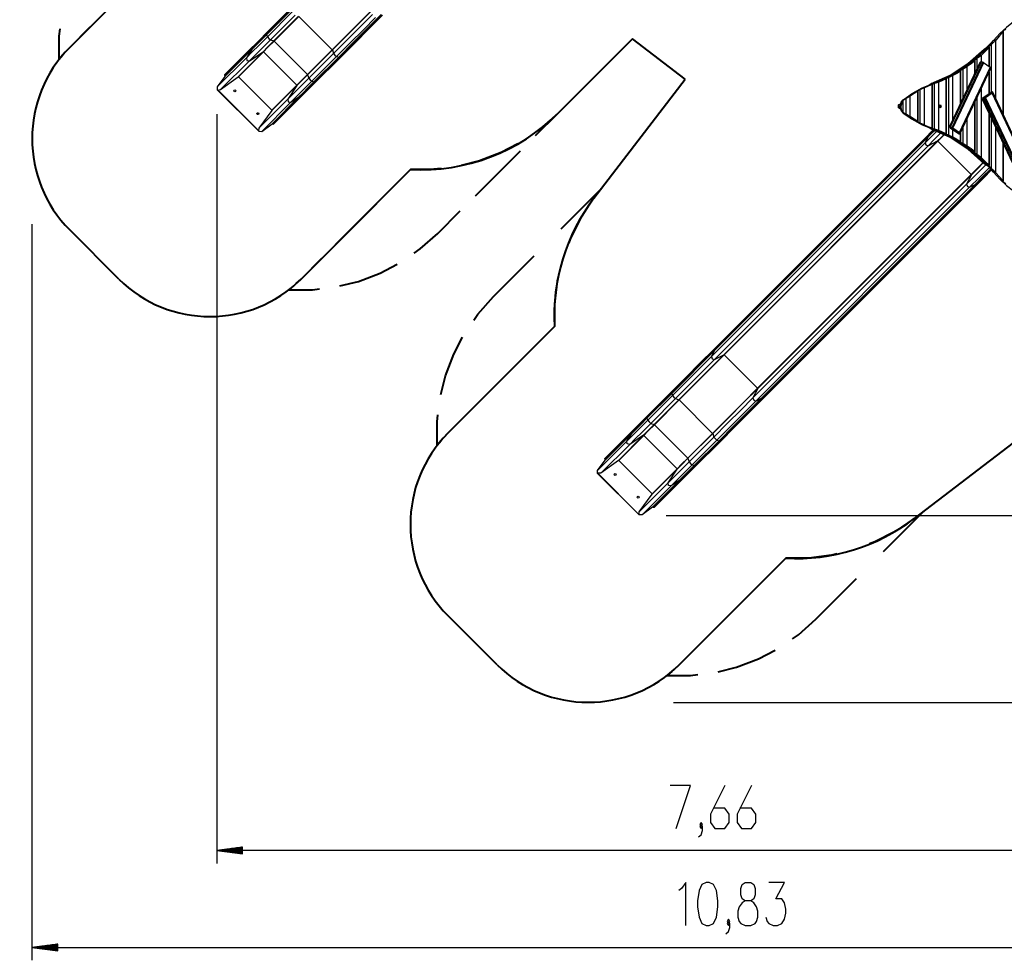
# Model space of a CAD drawing. Units: inches. Extents: x 231 to 361, y 107 to 313.
# Drawn here: x 231 to 308, y 107 to 180 of the extents above; entities that cross this region are included whole.
import ezdxf

# ---------------------------------------------------------------- set-up
doc = ezdxf.new("R2010")
doc.units = ezdxf.units.IN
doc.header["$MEASUREMENT"] = 0
doc.layers.add('Ebene 1', color=7, linetype='Continuous')

# ---------------------------------------------------------------- blocks, each defined once
blk = doc.blocks.new('block 2')
at = {"layer": 'Ebene 1', "color": 179, "lineweight": 40, "true_color": 0x1a171b}
for points in [[(235.273, 177.466), (243.776, 185.969)], [(234.508, 178.907), (234.44, 178.343), (234.444, 176.527)], [(235.273, 177.466), (236.867, 179.061)], [(278.948, 178.15), (273.177, 172.379)], [(283.042, 175.016), (278.948, 178.15)], [(234.951, 177.124), (235.273, 177.466)], [(234.444, 176.527), (234.744, 176.889)], [(275.963, 165.771), (283.042, 175.016)], [(273.177, 172.379), (271.83, 171.184), (271.367, 170.864)], [(271.426, 170.628), (273.177, 172.379)], [(270.049, 170.002), (268.755, 169.32), (267.072, 168.677), (265.652, 168.322)], [(266.758, 165.96), (270.259, 169.461)], [(261.736, 168.009), (253.233, 159.506)], [(261.736, 168.009), (260.142, 166.415)], [(264.096, 168.087), (263.537, 168.017), (261.736, 168.009)], [(273.414, 163.406), (276.566, 166.558)], [(276.189, 166.066), (275.963, 165.771)], [(276.566, 166.558), (276.34, 166.263)], [(259.079, 165.351), (255.89, 162.163)], [(275.963, 165.771), (274.971, 164.303), (274.159, 162.729), (274.004, 162.314)], [(263.84, 163.041), (265.59, 164.792)], [(239.091, 159.506), (235.273, 163.324)], [(262.013, 161.515), (262.48, 161.837), (263.84, 163.041)], [(268.159, 158.152), (271.312, 161.304)], [(254.828, 161.1), (253.233, 159.506)], [(256.244, 158.97), (257.677, 159.321), (259.376, 159.964), (260.683, 160.648)], [(273.222, 159.778), (273.117, 159.348), (272.902, 157.589), (272.896, 155.818)], [(252.656, 158.977), (252.294, 158.677)], [(253.233, 159.506), (252.891, 159.184)], [(252.294, 158.677), (254.11, 158.674), (254.673, 158.741)], [(266.633, 156.325), (266.955, 156.792), (268.159, 158.152)], [(264.624, 147.545), (272.896, 155.818)], [(272.896, 155.818), (269.794, 152.715)], [(264.089, 150.556), (264.44, 151.989), (265.082, 153.688), (265.766, 154.995)], [(267.726, 150.647), (264.624, 147.545)], [(312.553, 149.915), (300.811, 140.924)], [(263.795, 146.606), (263.791, 148.422), (263.859, 148.986)], [(264.624, 147.545), (264.302, 147.203)], [(264.095, 146.968), (263.795, 146.606)], [(298.445, 138.374), (301.597, 141.527)], [(301.597, 141.527), (301.303, 141.301)], [(300.811, 140.924), (299.343, 139.932), (297.768, 139.12), (297.353, 138.964)], [(301.105, 141.15), (300.811, 140.924)], [(290.857, 137.857), (282.584, 129.585)], [(290.857, 137.857), (287.755, 134.755)], [(294.818, 138.183), (294.387, 138.078), (292.629, 137.863), (290.857, 137.857)], [(293.191, 133.12), (296.343, 136.272)], [(268.442, 129.585), (264.624, 133.403)], [(291.364, 131.594), (291.831, 131.916), (293.191, 133.12)], [(285.687, 132.686), (282.584, 129.585)], [(285.595, 129.049), (287.029, 129.4), (288.727, 130.042), (290.035, 130.727)], [(282.584, 129.585), (282.242, 129.263)], [(282.007, 129.056), (281.645, 128.756)], [(281.645, 128.756), (283.461, 128.752), (284.025, 128.82)]]:
    blk.add_lwpolyline(points, dxfattribs=at)
at = {"layer": 'Ebene 1', "color": 179, "lineweight": 25, "true_color": 0x1a171b}
for points in [[(252.412, 180.463), (250.49, 178.541)], [(250.507, 178.52), (252.429, 180.442)], [(250.529, 178.499), (252.45, 180.42)], [(250.561, 178.461), (252.483, 180.383)], [(255.65, 177.29), (256.877, 178.517), (258.054, 179.694), (259.149, 180.79)], [(255.663, 177.275), (256.888, 178.501), (258.063, 179.676), (259.156, 180.769)], [(250.615, 178.302), (252.537, 180.224)], [(250.852, 178.065), (252.774, 179.987)], [(251.12, 177.974), (253.042, 179.896)], [(251.135, 177.961), (253.057, 179.883)], [(253.057, 179.883), (255.65, 177.29)], [(255.754, 177.007), (256.815, 178.068), (257.833, 179.086), (258.781, 180.033)], [(255.991, 176.77), (257.052, 177.831), (258.07, 178.849), (259.017, 179.797)], [(256.15, 176.716), (257.308, 177.874), (258.419, 178.985), (259.454, 180.02)], [(256.187, 176.684), (257.351, 177.847), (258.466, 178.962), (259.505, 180.001)], [(256.209, 176.662), (257.372, 177.825), (258.488, 178.941), (259.526, 179.979)], [(256.23, 176.645), (257.396, 177.811), (258.515, 178.929), (259.556, 179.971)], [(308.529, 179.448), (307.986, 179.029), (307.473, 178.555)], [(307.706, 178.715), (307.731, 178.738), (307.757, 178.762), (307.784, 178.784), (307.811, 178.807), (307.839, 178.829), (307.869, 178.851), (307.899, 178.873), (307.929, 178.895)], [(248.985, 176.672), (249.406, 177.093), (249.968, 177.655), (250.615, 178.302)], [(249.222, 176.435), (249.643, 176.856), (250.205, 177.419), (250.852, 178.065)], [(250.49, 178.541), (250.045, 178.097), (249.658, 177.71), (249.369, 177.42)], [(249.372, 177.384), (249.665, 177.678), (250.057, 178.07), (250.507, 178.52)], [(249.393, 177.363), (249.686, 177.656), (250.078, 178.048), (250.529, 178.499)], [(249.402, 177.303), (249.702, 177.602), (250.101, 178.002), (250.561, 178.461)], [(250.49, 178.541), (250.494, 178.534), (250.507, 178.52)], [(250.507, 178.52), (250.529, 178.499)], [(250.529, 178.499), (250.551, 178.475), (250.561, 178.461)], [(250.561, 178.461), (250.615, 178.302)], [(250.615, 178.302), (250.725, 178.175), (250.852, 178.065)], [(250.852, 178.065), (251.12, 177.974)], [(306.406, 177.447), (307.02, 178.061)], [(306.978, 178.012), (307.221, 178.29), (307.473, 178.555)], [(307.73, 178.673), (307.431, 178.368), (307.144, 178.046)], [(307.473, 178.555), (307.542, 178.555)], [(307.473, 178.555), (307.542, 178.555)], [(307.542, 178.555), (307.624, 178.636), (307.706, 178.715)], [(307.542, 178.555), (307.615, 178.628), (307.689, 178.699)], [(307.689, 178.699), (307.717, 178.699)], [(307.706, 178.699), (307.706, 178.715)], [(307.717, 178.699), (307.733, 178.694), (307.734, 178.678)], [(307.734, 178.678), (307.734, 178.677), (307.733, 178.676), (307.732, 178.674), (307.73, 178.673)], [(307.73, 172.282), (307.73, 178.673)], [(307.734, 178.678), (307.734, 172.273)], [(307.736, 172.271), (307.736, 178.685)], [(247.297, 175.31), (249.372, 177.384)], [(249.369, 177.42), (247.3, 175.352)], [(247.319, 175.288), (249.393, 177.363)], [(247.32, 175.22), (249.402, 177.303)], [(249.402, 177.303), (248.985, 176.672)], [(249.369, 177.42), (249.363, 177.403), (249.372, 177.384)], [(249.372, 177.384), (249.393, 177.363)], [(249.393, 177.363), (249.408, 177.333), (249.402, 177.303)], [(250.285, 177.139), (250.638, 177.491), (251.12, 177.974)], [(250.309, 177.135), (250.658, 177.484), (251.135, 177.961)], [(251.12, 177.974), (251.126, 177.97), (251.135, 177.961)], [(251.135, 177.961), (253.728, 175.369)], [(253.728, 175.369), (255.65, 177.29)], [(255.65, 177.29), (255.659, 177.281), (255.663, 177.275)], [(302.139, 174.663), (303.61, 175.318), (304.991, 176.22), (306.255, 177.349)], [(302.266, 174.663), (303.736, 175.318), (305.117, 176.22), (306.381, 177.349)], [(305.262, 176.332), (305.827, 176.813), (306.367, 177.335)], [(306.625, 177.459), (306.335, 177.164), (306.038, 176.879)], [(306.255, 177.349), (306.584, 177.564)], [(306.381, 177.349), (306.255, 177.349)], [(306.367, 177.335), (306.678, 177.666), (306.978, 178.012)], [(306.367, 177.335), (306.436, 177.335)], [(306.436, 177.335), (306.367, 177.335)], [(306.6, 177.507), (306.519, 177.42), (306.436, 177.335)], [(306.436, 177.335), (306.51, 177.412), (306.584, 177.489)], [(306.584, 177.489), (306.611, 177.489)], [(306.823, 177.72), (306.793, 177.694), (306.763, 177.667), (306.734, 177.641), (306.706, 177.614), (306.679, 177.587), (306.652, 177.561), (306.626, 177.534), (306.6, 177.507)], [(306.6, 177.489), (306.6, 177.507)], [(306.611, 177.489), (306.627, 177.482), (306.629, 177.465)], [(306.629, 177.465), (306.628, 177.464), (306.627, 177.463), (306.626, 177.461), (306.625, 177.459)], [(306.625, 176.004), (306.625, 177.459)], [(306.629, 177.465), (306.629, 176.002)], [(306.63, 176.001), (306.63, 177.473)], [(307.115, 178.012), (307.082, 177.974), (307.048, 177.937), (307.013, 177.9), (306.977, 177.863), (306.94, 177.827), (306.903, 177.791), (306.863, 177.756), (306.823, 177.72)], [(306.823, 174.027), (306.823, 177.72)], [(307.115, 178.012), (306.978, 178.012)], [(307.144, 178.046), (307.13, 178.029), (307.115, 178.012)], [(307.144, 173.522), (307.144, 178.046)], [(246.727, 174.415), (248.985, 176.672)], [(248.343, 175.196), (250.285, 177.139)], [(248.37, 175.196), (250.309, 177.135)], [(248.985, 176.672), (249.017, 176.468), (249.222, 176.435)], [(249.222, 176.435), (250.285, 177.139)], [(250.285, 177.139), (250.297, 177.141), (250.309, 177.135)], [(250.309, 177.135), (252.902, 174.543)], [(253.741, 175.354), (255.663, 177.275)], [(253.832, 175.085), (255.754, 177.007)], [(254.069, 174.848), (255.991, 176.77)], [(254.228, 174.794), (256.15, 176.716)], [(254.265, 174.762), (256.187, 176.684)], [(254.287, 174.74), (256.209, 176.662)], [(254.308, 174.723), (256.23, 176.645)], [(255.663, 177.275), (255.754, 177.007)], [(255.754, 177.007), (255.864, 176.879), (255.991, 176.77)], [(255.991, 176.77), (256.15, 176.716)], [(256.15, 176.716), (256.164, 176.706), (256.187, 176.684)], [(256.187, 176.684), (256.209, 176.662)], [(256.209, 176.662), (256.223, 176.649), (256.23, 176.645)], [(305.717, 176.63), (305.687, 176.609), (305.657, 176.589), (305.629, 176.568), (305.601, 176.548), (305.573, 176.528), (305.546, 176.507), (305.52, 176.486), (305.494, 176.465)], [(306.038, 176.879), (306.002, 176.847), (305.965, 176.815), (305.926, 176.783), (305.887, 176.752), (305.846, 176.721), (305.805, 176.69), (305.762, 176.66), (305.717, 176.63)], [(305.717, 175.882), (305.717, 176.63)], [(306.038, 176.363), (306.038, 176.879)], [(246.985, 174.198), (249.222, 176.435)], [(305.928, 176.328), (303.58, 171.363)], [(305.924, 176.314), (303.589, 171.378)], [(303.6, 171.378), (305.934, 176.314)], [(306.013, 176.337), (303.644, 171.327)], [(303.754, 171.266), (306.138, 176.306)], [(306.205, 176.27), (303.821, 171.23)], [(304.156, 175.561), (304.718, 175.927), (305.262, 176.332)], [(304.33, 170.872), (306.713, 175.912)], [(306.746, 175.877), (304.363, 170.836)], [(304.382, 170.806), (306.752, 175.816)], [(304.382, 170.797), (306.752, 175.809)], [(304.612, 175.789), (304.582, 175.773), (304.552, 175.757), (304.523, 175.742), (304.495, 175.726), (304.467, 175.71), (304.44, 175.694), (304.414, 175.678), (304.388, 175.662)], [(304.932, 175.982), (304.896, 175.956), (304.859, 175.931), (304.82, 175.907), (304.781, 175.882), (304.74, 175.858), (304.698, 175.835), (304.656, 175.812), (304.612, 175.789)], [(304.612, 173.543), (304.612, 175.789)], [(305.519, 176.429), (305.228, 176.199), (304.932, 175.982)], [(304.932, 174.221), (304.932, 175.982)], [(305.331, 176.332), (305.262, 176.332)], [(305.262, 176.332), (305.331, 176.332)], [(305.494, 176.465), (305.413, 176.399), (305.331, 176.332)], [(305.331, 176.332), (305.404, 176.392), (305.478, 176.452)], [(305.478, 176.452), (305.506, 176.452)], [(305.494, 176.452), (305.494, 176.465)], [(305.506, 176.452), (305.521, 176.447), (305.523, 176.434)], [(305.523, 176.434), (305.522, 176.433), (305.522, 176.432), (305.521, 176.431), (305.52, 176.43), (305.519, 176.429), (305.519, 176.429)], [(305.519, 175.461), (305.519, 176.429)], [(305.523, 176.434), (305.523, 175.47)], [(305.524, 175.472), (305.524, 176.44)], [(305.943, 176.347), (305.931, 176.332), (305.924, 176.314)], [(305.934, 176.314), (305.924, 176.314)], [(305.934, 176.314), (305.941, 176.321), (305.947, 176.328), (305.953, 176.332), (305.959, 176.337), (305.964, 176.34), (305.969, 176.343), (305.979, 176.349), (305.99, 176.354), (305.999, 176.358), (306.009, 176.361)], [(306.013, 176.337), (306.006, 176.336), (306, 176.335), (305.993, 176.335), (305.986, 176.334), (305.979, 176.332), (305.971, 176.33), (305.963, 176.328), (305.955, 176.325), (305.944, 176.32), (305.934, 176.314)], [(305.943, 176.347), (305.965, 176.36), (305.989, 176.364)], [(306.037, 176.364), (305.989, 176.364)], [(306.009, 176.361), (306.015, 176.362), (306.021, 176.363), (306.028, 176.364), (306.036, 176.364), (306.044, 176.364), (306.052, 176.363), (306.061, 176.362), (306.07, 176.36), (306.083, 176.356), (306.095, 176.351)], [(306.009, 176.361), (306.011, 176.349), (306.013, 176.337)], [(306.075, 176.33), (306.059, 176.335), (306.044, 176.338), (306.027, 176.338), (306.013, 176.337)], [(306.095, 176.351), (306.085, 176.341), (306.075, 176.33)], [(306.138, 176.306), (306.075, 176.33)], [(306.095, 176.351), (306.158, 176.327)], [(306.158, 176.327), (306.138, 176.306)], [(306.205, 176.27), (306.173, 176.29), (306.138, 176.306)], [(306.158, 176.327), (306.179, 176.317), (306.198, 176.305)], [(306.198, 176.305), (306.205, 176.27)], [(306.198, 176.305), (306.707, 175.947)], [(306.713, 175.912), (306.205, 176.27)], [(306.707, 175.947), (306.713, 175.912)], [(306.707, 175.947), (306.72, 175.936), (306.726, 175.927)], [(306.746, 175.877), (306.736, 175.893), (306.713, 175.912)], [(306.746, 175.879), (306.726, 175.927)], [(306.744, 175.874), (306.753, 175.852)], [(306.753, 175.852), (306.746, 175.877)], [(306.747, 175.798), (306.749, 175.802), (306.75, 175.809), (306.752, 175.816)], [(306.752, 175.816), (306.754, 175.827), (306.755, 175.837), (306.754, 175.845), (306.753, 175.852)], [(247.32, 175.22), (246.727, 174.415)], [(246.985, 174.198), (248.343, 175.196)], [(247.3, 175.352), (247.297, 175.31)], [(247.297, 175.31), (247.319, 175.288)], [(247.319, 175.288), (247.32, 175.22)], [(248.343, 175.196), (248.37, 175.196)], [(248.37, 175.196), (250.963, 172.603)], [(252.202, 173.455), (252.623, 173.876), (253.185, 174.438), (253.832, 175.085)], [(252.902, 174.543), (253.251, 174.891), (253.728, 175.369)], [(252.905, 174.519), (253.258, 174.871), (253.741, 175.354)], [(253.728, 175.369), (253.737, 175.359), (253.741, 175.354)], [(253.741, 175.354), (253.832, 175.085)], [(253.832, 175.085), (253.942, 174.958), (254.069, 174.848)], [(303.307, 175.032), (303.015, 174.901), (302.721, 174.78)], [(303.05, 174.976), (303.609, 175.25), (304.156, 175.561)], [(303.283, 175.052), (303.201, 175.014), (303.119, 174.976)], [(303.119, 174.976), (303.192, 175.01), (303.266, 175.045)], [(303.266, 175.045), (303.294, 175.045)], [(303.506, 175.147), (303.476, 175.136), (303.446, 175.124), (303.417, 175.112), (303.389, 175.1), (303.362, 175.088), (303.334, 175.076), (303.308, 175.064), (303.283, 175.052)], [(303.283, 175.045), (303.283, 175.052)], [(303.294, 175.045), (303.309, 175.042), (303.311, 175.034)], [(303.311, 175.034), (303.311, 175.034), (303.31, 175.033), (303.309, 175.033), (303.308, 175.032), (303.307, 175.032), (303.307, 175.032)], [(303.307, 170.767), (303.307, 175.032)], [(303.311, 175.034), (303.311, 170.764)], [(303.312, 170.76), (303.312, 175.037)], [(303.826, 175.293), (303.79, 175.273), (303.752, 175.254), (303.714, 175.236), (303.674, 175.217), (303.633, 175.199), (303.592, 175.182), (303.549, 175.165), (303.506, 175.147)], [(303.506, 170.651), (303.506, 175.147)], [(304.413, 175.634), (304.122, 175.458), (303.826, 175.293)], [(303.826, 171.883), (303.826, 175.293)], [(304.156, 175.561), (304.225, 175.561)], [(304.225, 175.561), (304.156, 175.561)], [(304.388, 175.662), (304.307, 175.611), (304.225, 175.561)], [(304.225, 175.561), (304.298, 175.606), (304.372, 175.652)], [(304.372, 175.652), (304.4, 175.652)], [(304.388, 175.652), (304.388, 175.662)], [(304.4, 175.652), (304.415, 175.648), (304.417, 175.638)], [(304.417, 175.638), (304.417, 175.637), (304.416, 175.636), (304.415, 175.636), (304.413, 175.635), (304.413, 175.634), (304.413, 175.634)], [(304.413, 173.123), (304.413, 175.634)], [(304.417, 175.638), (304.417, 173.132)], [(304.418, 173.134), (304.418, 175.642)], [(306.625, 173.901), (306.625, 175.539)], [(306.629, 175.548), (306.629, 173.904)], [(306.63, 173.904), (306.63, 175.55)], [(246.727, 174.415), (246.731, 174.181)], [(250.963, 172.603), (252.902, 174.543)], [(250.963, 172.576), (252.905, 174.519)], [(252.905, 174.519), (252.202, 173.455)], [(252.439, 173.218), (252.86, 173.639), (253.422, 174.202), (254.069, 174.848)], [(252.902, 174.543), (252.908, 174.531), (252.905, 174.519)], [(253.069, 173.636), (253.369, 173.935), (253.768, 174.335), (254.228, 174.794)], [(253.13, 173.626), (253.423, 173.919), (253.815, 174.311), (254.265, 174.762)], [(253.151, 173.605), (253.444, 173.898), (253.836, 174.29), (254.287, 174.74)], [(253.187, 173.602), (253.477, 173.892), (253.863, 174.278), (254.308, 174.723)], [(254.069, 174.848), (254.228, 174.794)], [(254.228, 174.794), (254.242, 174.784), (254.265, 174.762)], [(254.265, 174.762), (254.287, 174.74)], [(254.287, 174.74), (254.301, 174.727), (254.308, 174.723)], [(300.838, 174.005), (301.382, 174.302), (301.944, 174.547)], [(301.615, 174.347), (301.577, 174.33), (301.54, 174.313), (301.501, 174.295), (301.461, 174.277), (301.421, 174.26), (301.379, 174.243), (301.337, 174.225), (301.294, 174.207)], [(302.201, 174.592), (301.906, 174.477), (301.615, 174.347)], [(301.615, 171.451), (301.615, 174.347)], [(301.944, 174.547), (302.065, 174.592), (302.187, 174.635)], [(301.944, 174.547), (302.013, 174.547)], [(302.013, 174.547), (301.944, 174.547)], [(301.988, 174.564), (302.139, 174.663)], [(302.177, 174.608), (302.095, 174.578), (302.013, 174.547)], [(302.013, 174.547), (302.086, 174.575), (302.16, 174.602)], [(302.266, 174.663), (302.139, 174.663)], [(302.16, 174.602), (302.188, 174.602)], [(302.261, 174.635), (302.239, 174.628), (302.218, 174.622), (302.197, 174.615), (302.177, 174.608)], [(302.177, 174.602), (302.177, 174.608)], [(302.187, 174.635), (302.622, 174.795), (303.05, 174.976)], [(302.261, 174.635), (302.187, 174.635)], [(302.188, 174.602), (302.203, 174.6), (302.205, 174.594)], [(302.205, 174.594), (302.205, 174.593), (302.204, 174.593), (302.203, 174.593), (302.202, 174.592), (302.202, 174.592), (302.201, 174.592)], [(302.201, 171.206), (302.201, 174.592)], [(302.205, 174.594), (302.205, 171.204)], [(302.206, 171.202), (302.206, 174.596)], [(302.4, 174.676), (302.364, 174.666), (302.329, 174.656), (302.294, 174.646), (302.261, 174.635)], [(302.721, 174.78), (302.684, 174.766), (302.646, 174.752), (302.608, 174.739), (302.568, 174.726), (302.527, 174.713), (302.486, 174.7), (302.444, 174.688), (302.4, 174.676)], [(302.4, 171.122), (302.4, 174.676)], [(302.721, 171.018), (302.721, 174.78)], [(303.05, 174.976), (303.119, 174.976)], [(303.119, 174.976), (303.05, 174.976)], [(306.038, 168.918), (306.038, 174.3)], [(246.747, 174.196), (246.739, 174.189), (246.731, 174.181)], [(249.948, 170.964), (246.731, 174.181)], [(249.963, 170.979), (246.747, 174.196)], [(246.747, 174.196), (246.775, 174.18), (246.807, 174.167)], [(246.807, 174.167), (246.985, 174.198)], [(246.807, 174.167), (249.933, 171.04)], [(250.987, 171.553), (253.069, 173.636)], [(251.055, 171.552), (253.13, 173.626)], [(251.077, 171.53), (253.151, 173.605)], [(251.118, 171.533), (253.187, 173.602)], [(252.439, 173.218), (253.069, 173.636)], [(253.069, 173.636), (253.1, 173.641), (253.13, 173.626)], [(253.13, 173.626), (253.151, 173.605)], [(253.151, 173.605), (253.17, 173.596), (253.187, 173.602)], [(299.974, 173.419), (300.392, 173.713)], [(300.188, 173.502), (300.047, 173.419)], [(300.509, 173.699), (300.188, 173.502)], [(300.188, 172.297), (300.188, 173.502)], [(300.392, 173.713), (300.613, 173.863), (300.838, 174.005)], [(300.53, 173.713), (300.392, 173.713)], [(300.53, 173.713), (300.509, 173.699)], [(300.509, 172.099), (300.509, 173.699)], [(301.095, 174.075), (300.81, 173.902), (300.53, 173.713)], [(300.907, 174.005), (300.838, 174.005)], [(300.838, 174.005), (300.907, 174.005)], [(301.071, 174.1), (300.988, 174.053), (300.907, 174.005)], [(300.907, 174.005), (300.98, 174.048), (301.054, 174.091)], [(301.054, 174.091), (301.082, 174.091)], [(301.294, 174.207), (301.264, 174.195), (301.234, 174.182), (301.205, 174.169), (301.177, 174.156), (301.15, 174.142), (301.123, 174.129), (301.096, 174.115), (301.071, 174.1)], [(301.071, 174.091), (301.071, 174.1)], [(301.082, 174.091), (301.098, 174.088), (301.099, 174.079)], [(301.099, 174.079), (301.099, 174.078), (301.098, 174.077), (301.097, 174.077), (301.096, 174.076), (301.096, 174.076), (301.095, 174.075)], [(301.095, 171.723), (301.095, 174.075)], [(301.099, 174.079), (301.099, 171.72)], [(301.1, 171.715), (301.1, 174.083)], [(301.294, 171.591), (301.294, 174.207)], [(305.717, 169.168), (305.717, 173.622)], [(306.105, 173.47), (306.114, 173.524), (306.146, 173.564)], [(306.105, 173.47), (306.111, 173.447), (306.122, 173.427)], [(306.132, 173.427), (306.132, 173.434), (306.132, 173.442), (306.133, 173.447), (306.133, 173.454), (306.134, 173.459), (306.135, 173.464), (306.138, 173.474), (306.141, 173.485), (306.144, 173.494), (306.148, 173.503)], [(306.176, 173.478), (306.172, 173.474), (306.168, 173.47), (306.163, 173.465), (306.159, 173.46), (306.154, 173.456), (306.15, 173.451), (306.145, 173.445), (306.142, 173.44), (306.137, 173.433), (306.132, 173.427)], [(306.146, 173.564), (306.784, 174.014)], [(306.146, 173.564), (306.211, 173.564)], [(306.148, 173.503), (306.152, 173.508), (306.155, 173.515), (306.158, 173.521), (306.163, 173.526), (306.168, 173.532), (306.174, 173.538), (306.181, 173.544), (306.188, 173.55), (306.199, 173.557), (306.211, 173.564)], [(306.148, 173.503), (306.162, 173.491), (306.176, 173.478)], [(306.224, 173.515), (306.209, 173.508), (306.196, 173.499), (306.185, 173.489), (306.176, 173.478)], [(306.176, 173.478), (308.546, 168.468)], [(306.211, 173.564), (306.274, 173.588)], [(306.211, 173.564), (306.217, 173.539), (306.224, 173.515)], [(306.286, 173.539), (306.224, 173.515)], [(306.274, 173.588), (306.295, 173.598), (306.314, 173.609)], [(306.274, 173.588), (306.286, 173.539)], [(306.353, 173.575), (306.322, 173.555), (306.286, 173.539)], [(308.67, 168.499), (306.286, 173.539)], [(306.314, 173.609), (306.823, 173.968)], [(306.314, 173.609), (306.353, 173.575)], [(306.862, 173.933), (306.353, 173.575)], [(306.353, 173.575), (308.737, 168.534)], [(306.784, 174.014), (306.804, 174.023), (306.825, 174.027)], [(306.849, 174.014), (306.784, 174.014)], [(306.823, 173.968), (306.836, 173.979), (306.843, 173.989)], [(306.823, 173.968), (306.862, 173.933)], [(306.874, 174.027), (306.825, 174.027)], [(306.843, 173.989), (306.849, 174.014)], [(306.843, 173.989), (306.895, 173.968)], [(306.849, 174.014), (306.853, 174.017), (306.856, 174.02), (306.858, 174.022), (306.862, 174.024), (306.864, 174.025), (306.866, 174.026), (306.872, 174.027), (306.877, 174.027), (306.882, 174.025), (306.887, 174.023)], [(306.849, 174.014), (306.876, 174.004), (306.902, 173.993)], [(306.895, 173.968), (306.885, 173.952), (306.862, 173.933)], [(309.246, 168.893), (306.862, 173.933)], [(306.887, 174.023), (306.901, 174.011), (306.915, 173.999)], [(306.902, 173.993), (306.895, 173.968)], [(306.895, 173.968), (309.279, 168.929)], [(306.918, 173.998), (306.907, 174.008), (306.896, 174.018)], [(306.915, 173.999), (306.91, 174.001), (306.907, 174.001), (306.904, 173.998), (306.902, 173.993)], [(309.284, 168.996), (306.914, 174.007)], [(309.284, 168.989), (306.915, 173.999)], [(306.919, 173.997), (306.919, 173.997), (306.917, 173.999), (306.915, 173.999)], [(249.965, 171.218), (252.202, 173.455)], [(250.181, 170.961), (252.439, 173.218)], [(252.202, 173.455), (252.234, 173.251), (252.439, 173.218)], [(299.602, 172.899), (299.604, 172.956), (299.611, 173.012)], [(299.728, 172.899), (299.602, 172.899)], [(299.728, 172.899), (299.602, 172.899)], [(299.611, 172.786), (299.604, 172.843), (299.602, 172.899)], [(299.611, 173.012), (299.759, 173.108)], [(299.737, 173.012), (299.611, 173.012)], [(299.737, 172.786), (299.611, 172.786)], [(299.759, 172.689), (299.611, 172.786)], [(299.728, 172.899), (299.73, 172.956), (299.737, 173.012)], [(299.728, 172.899), (299.732, 172.899)], [(299.732, 172.899), (299.728, 172.899)], [(299.737, 172.786), (299.73, 172.843), (299.728, 172.899)], [(299.732, 172.978), (299.811, 173.232), (299.974, 173.419)], [(299.801, 172.978), (299.732, 172.978)], [(299.732, 172.82), (299.732, 172.978)], [(299.801, 172.82), (299.732, 172.82)], [(299.732, 172.82), (299.811, 172.566), (299.974, 172.379)], [(299.965, 173.351), (299.855, 173.183), (299.801, 172.978)], [(299.801, 172.82), (299.801, 172.978)], [(299.965, 172.447), (299.855, 172.615), (299.801, 172.82)], [(300.047, 173.419), (300.025, 173.403), (300.003, 173.387), (299.983, 173.37), (299.965, 173.351)], [(299.965, 172.447), (299.965, 173.351)], [(300.047, 173.419), (299.974, 173.419)], [(302.827, 172.789), (302.737, 172.899), (302.827, 173.009), (302.917, 172.899), (302.827, 172.789), (302.827, 172.789)], [(302.816, 172.849), (302.78, 172.924), (302.851, 172.924), (302.816, 172.849), (302.816, 172.849)], [(302.821, 173.009), (302.906, 172.899), (302.821, 172.789)], [(305.519, 169.369), (305.519, 173.201)], [(305.523, 173.21), (305.523, 169.364)], [(305.524, 169.358), (305.524, 173.212)], [(306.113, 173.442), (308.461, 168.477)], [(306.132, 173.427), (306.122, 173.427)], [(306.122, 173.427), (308.456, 168.491)], [(308.467, 168.491), (306.132, 173.427)], [(246.686, 172.291), (246.686, 114.179)], [(250.963, 172.576), (249.965, 171.218)], [(250.963, 172.603), (250.963, 172.576)], [(300.047, 172.379), (300.025, 172.394), (300.003, 172.411), (299.983, 172.428), (299.965, 172.447)], [(300.047, 172.379), (299.974, 172.379)], [(299.974, 172.379), (300.392, 172.084)], [(300.188, 172.297), (300.047, 172.379)], [(300.509, 172.099), (300.188, 172.297)], [(300.53, 172.084), (300.392, 172.084)], [(300.392, 172.084), (300.613, 171.934), (300.838, 171.793)], [(300.53, 172.084), (300.509, 172.099)], [(301.095, 171.723), (300.81, 171.896), (300.53, 172.084)], [(304.932, 169.817), (304.932, 171.962)], [(306.625, 168.338), (306.625, 172.36)], [(306.629, 172.352), (306.629, 168.332)], [(306.63, 168.325), (306.63, 172.349)], [(249.965, 171.218), (249.933, 171.04)], [(250.181, 170.961), (250.987, 171.553)], [(250.987, 171.553), (251.055, 171.552)], [(251.055, 171.552), (251.077, 171.53)], [(251.077, 171.53), (251.118, 171.533)], [(300.907, 171.793), (300.838, 171.793)], [(300.838, 171.793), (300.907, 171.793)], [(300.838, 171.793), (301.382, 171.496), (301.944, 171.251)], [(301.071, 171.697), (300.988, 171.745), (300.907, 171.793)], [(300.907, 171.793), (300.98, 171.749), (301.054, 171.707)], [(301.054, 171.707), (301.082, 171.707)], [(301.071, 171.697), (301.071, 171.707)], [(301.294, 171.591), (301.264, 171.603), (301.234, 171.616), (301.205, 171.629), (301.177, 171.642), (301.15, 171.656), (301.123, 171.669), (301.096, 171.683), (301.071, 171.697)], [(301.082, 171.707), (301.098, 171.71), (301.099, 171.72)], [(301.099, 171.72), (301.099, 171.72), (301.098, 171.721), (301.097, 171.721), (301.096, 171.723), (301.096, 171.723), (301.095, 171.723)], [(301.615, 171.451), (301.577, 171.468), (301.54, 171.485), (301.501, 171.503), (301.461, 171.52), (301.421, 171.538), (301.379, 171.555), (301.337, 171.573), (301.294, 171.591)], [(302.201, 171.206), (301.906, 171.321), (301.615, 171.451)], [(301.944, 171.251), (302.013, 171.251)], [(302.013, 171.251), (301.944, 171.251)], [(301.944, 171.251), (302.065, 171.206), (302.187, 171.163)], [(302.139, 171.136), (301.988, 171.234)], [(302.013, 171.251), (302.086, 171.223), (302.16, 171.196)], [(302.177, 171.191), (302.095, 171.22), (302.013, 171.251)], [(302.16, 171.196), (302.188, 171.196)], [(302.177, 171.191), (302.177, 171.196)], [(302.261, 171.163), (302.239, 171.17), (302.218, 171.176), (302.197, 171.183), (302.177, 171.191)], [(302.188, 171.196), (302.203, 171.198), (302.205, 171.204)], [(302.205, 171.204), (302.205, 171.204), (302.204, 171.205), (302.203, 171.206), (302.202, 171.206), (302.202, 171.206), (302.201, 171.206)], [(303.589, 171.378), (303.578, 171.358), (303.573, 171.335)], [(303.614, 171.241), (303.582, 171.281), (303.573, 171.335)], [(303.589, 171.378), (303.6, 171.378)], [(303.616, 171.302), (303.613, 171.308), (303.611, 171.314), (303.609, 171.32), (303.607, 171.327), (303.604, 171.334), (303.602, 171.341), (303.601, 171.349), (303.6, 171.357), (303.6, 171.368), (303.6, 171.378)], [(303.6, 171.378), (303.602, 171.374), (303.606, 171.369), (303.609, 171.365), (303.612, 171.361), (303.615, 171.358), (303.618, 171.354), (303.624, 171.347), (303.631, 171.34), (303.637, 171.333), (303.644, 171.327)], [(303.614, 171.241), (304.252, 170.791)], [(303.678, 171.241), (303.614, 171.241)], [(303.644, 171.327), (303.63, 171.314), (303.616, 171.302)], [(303.678, 171.241), (303.67, 171.246), (303.662, 171.251), (303.656, 171.255), (303.65, 171.259), (303.646, 171.263), (303.641, 171.267), (303.633, 171.275), (303.626, 171.285), (303.621, 171.293), (303.616, 171.302)], [(303.644, 171.327), (303.652, 171.316), (303.663, 171.305), (303.677, 171.297), (303.691, 171.29)], [(303.691, 171.29), (303.685, 171.266), (303.678, 171.241)], [(303.741, 171.217), (303.678, 171.241)], [(303.691, 171.29), (303.754, 171.266)], [(303.754, 171.266), (303.741, 171.217)], [(303.781, 171.196), (303.763, 171.207), (303.741, 171.217)], [(303.754, 171.266), (303.789, 171.249), (303.821, 171.23)], [(303.821, 171.23), (303.781, 171.196)], [(304.29, 170.837), (303.781, 171.196)], [(303.821, 171.23), (304.33, 170.872)], [(304.612, 170.009), (304.612, 171.284)], [(306.823, 168.078), (306.823, 171.94)], [(307.144, 167.752), (307.144, 171.262)], [(249.933, 171.04), (249.947, 171.008), (249.963, 170.979)], [(249.963, 170.979), (249.956, 170.972), (249.948, 170.964)], [(249.948, 170.964), (250.181, 170.961)], [(301.839, 170.618), (285.256, 154.035)], [(285.265, 154.005), (301.848, 170.588)], [(285.286, 153.984), (301.87, 170.567)], [(285.305, 153.933), (301.889, 170.516)], [(301.666, 170.08), (302.098, 170.512), (302.562, 170.976)], [(301.889, 170.516), (301.666, 170.08)], [(301.839, 170.618), (301.838, 170.605), (301.848, 170.588)], [(302.299, 171.078), (302.063, 170.842), (301.839, 170.618)], [(301.848, 170.588), (302.081, 170.821), (302.327, 171.067)], [(301.848, 170.588), (301.87, 170.567)], [(301.87, 170.567), (302.107, 170.805), (302.358, 171.056)], [(301.87, 170.567), (301.888, 170.54), (301.889, 170.516)], [(301.889, 170.516), (302.141, 170.769), (302.409, 171.037)], [(301.903, 169.843), (302.38, 170.321), (302.894, 170.835)], [(302.266, 171.136), (302.139, 171.136)], [(306.255, 168.449), (304.991, 169.578), (303.61, 170.48), (302.139, 171.136)], [(302.261, 171.163), (302.187, 171.163)], [(302.187, 171.163), (302.622, 171.003), (303.05, 170.821)], [(302.4, 171.122), (302.364, 171.132), (302.329, 171.142), (302.294, 171.153), (302.261, 171.163)], [(306.381, 168.449), (305.117, 169.578), (303.736, 170.48), (302.266, 171.136)], [(302.721, 171.018), (302.684, 171.032), (302.646, 171.046), (302.608, 171.059), (302.568, 171.072), (302.527, 171.085), (302.486, 171.098), (302.444, 171.11), (302.4, 171.122)], [(302.638, 170.219), (302.881, 170.462), (303.14, 170.721)], [(302.659, 170.211), (302.901, 170.454), (303.158, 170.712)], [(303.307, 170.767), (303.015, 170.897), (302.721, 171.018)], [(303.05, 170.821), (303.119, 170.821)], [(303.119, 170.821), (303.05, 170.821)], [(303.05, 170.821), (303.609, 170.548), (304.156, 170.238)], [(303.119, 170.821), (303.192, 170.788), (303.266, 170.753)], [(303.283, 170.745), (303.201, 170.784), (303.119, 170.821)], [(303.266, 170.753), (303.294, 170.753)], [(303.283, 170.745), (303.283, 170.753)], [(303.506, 170.651), (303.476, 170.663), (303.446, 170.674), (303.417, 170.686), (303.389, 170.698), (303.362, 170.71), (303.334, 170.722), (303.308, 170.733), (303.283, 170.745)], [(303.294, 170.753), (303.309, 170.756), (303.311, 170.764)], [(303.311, 170.764), (303.311, 170.764), (303.31, 170.765), (303.309, 170.765), (303.308, 170.766), (303.307, 170.766), (303.307, 170.767)], [(303.826, 170.505), (303.79, 170.525), (303.752, 170.544), (303.714, 170.562), (303.674, 170.58), (303.633, 170.598), (303.592, 170.616), (303.549, 170.634), (303.506, 170.651)], [(303.826, 170.505), (303.826, 171.091)], [(304.413, 170.164), (304.122, 170.34), (303.826, 170.505)], [(304.252, 170.791), (304.317, 170.791)], [(304.293, 170.778), (304.272, 170.781), (304.252, 170.791)], [(304.33, 170.872), (304.29, 170.837)], [(304.31, 170.816), (304.304, 170.826), (304.29, 170.837)], [(304.293, 170.778), (304.341, 170.778)], [(304.363, 170.836), (304.31, 170.816)], [(304.317, 170.791), (304.31, 170.816)], [(304.369, 170.812), (304.343, 170.802), (304.317, 170.791)], [(304.355, 170.781), (304.351, 170.78), (304.348, 170.779), (304.345, 170.778), (304.341, 170.778), (304.337, 170.778), (304.334, 170.779), (304.33, 170.78), (304.326, 170.782), (304.321, 170.786), (304.317, 170.791)], [(304.33, 170.872), (304.352, 170.852), (304.363, 170.836)], [(304.355, 170.781), (304.369, 170.793), (304.382, 170.806)], [(304.363, 170.836), (304.369, 170.812)], [(304.364, 170.787), (304.375, 170.797), (304.386, 170.807)], [(304.369, 170.812), (304.372, 170.807), (304.375, 170.804), (304.378, 170.804), (304.382, 170.806)], [(304.382, 170.806), (304.384, 170.806), (304.386, 170.806), (304.387, 170.808)], [(304.413, 170.164), (304.413, 170.863)], [(304.417, 170.872), (304.417, 170.16)], [(304.418, 170.155), (304.418, 170.874)], [(285.083, 153.497), (301.666, 170.08)], [(285.319, 153.26), (301.903, 169.843)], [(286.055, 153.636), (302.638, 170.219)], [(286.075, 153.629), (302.659, 170.211)], [(301.666, 170.08), (301.73, 169.908), (301.903, 169.843)], [(301.903, 169.843), (302.638, 170.219)], [(302.638, 170.219), (302.648, 170.219), (302.659, 170.211)], [(302.659, 170.211), (305.251, 167.619)], [(304.156, 170.238), (304.225, 170.238)], [(304.225, 170.238), (304.156, 170.238)], [(304.156, 170.238), (304.718, 169.871), (305.262, 169.465)], [(304.225, 170.238), (304.298, 170.192), (304.372, 170.146)], [(304.388, 170.136), (304.307, 170.187), (304.225, 170.238)], [(304.372, 170.146), (304.4, 170.146)], [(304.388, 170.136), (304.388, 170.146)], [(304.612, 170.009), (304.582, 170.025), (304.552, 170.04), (304.523, 170.056), (304.495, 170.072), (304.467, 170.088), (304.44, 170.104), (304.414, 170.12), (304.388, 170.136)], [(304.4, 170.146), (304.415, 170.15), (304.417, 170.16)], [(304.417, 170.16), (304.417, 170.161), (304.416, 170.161), (304.415, 170.163), (304.413, 170.163), (304.413, 170.164), (304.413, 170.164)], [(304.932, 169.817), (304.896, 169.842), (304.859, 169.867), (304.82, 169.891), (304.781, 169.916), (304.74, 169.939), (304.698, 169.963), (304.656, 169.987), (304.612, 170.009)], [(305.519, 169.369), (305.228, 169.598), (304.932, 169.817)], [(307.73, 167.125), (307.73, 170.022)], [(307.734, 170.013), (307.734, 167.12)], [(307.736, 167.113), (307.736, 170.011)], [(305.262, 169.465), (305.331, 169.465)], [(305.262, 169.465), (305.331, 169.465)], [(306.367, 168.463), (305.827, 168.985), (305.262, 169.465)], [(305.331, 169.465), (305.413, 169.4), (305.494, 169.333)], [(305.331, 169.465), (305.404, 169.406), (305.478, 169.346)], [(305.478, 169.346), (305.506, 169.346)], [(305.494, 169.333), (305.494, 169.346)], [(305.494, 169.333), (305.52, 169.312), (305.546, 169.291), (305.573, 169.271), (305.601, 169.25), (305.629, 169.229), (305.657, 169.209), (305.687, 169.188), (305.717, 169.168)], [(305.506, 169.346), (305.521, 169.351), (305.523, 169.364)], [(305.523, 169.364), (305.522, 169.365), (305.522, 169.366), (305.521, 169.367), (305.52, 169.368), (305.519, 169.369), (305.519, 169.369)], [(305.717, 169.168), (305.762, 169.138), (305.805, 169.108), (305.846, 169.077), (305.887, 169.046), (305.926, 169.015), (305.965, 168.983), (306.002, 168.951), (306.038, 168.918)], [(306.038, 168.918), (306.335, 168.635), (306.625, 168.338)], [(304.883, 166.863), (305.601, 167.582), (306.384, 168.365)], [(305.12, 166.626), (305.853, 167.36), (306.653, 168.159)], [(305.251, 167.619), (305.691, 168.059), (306.169, 168.537)], [(305.259, 167.599), (305.701, 168.041), (306.183, 168.523)], [(306.381, 168.449), (306.255, 168.449)], [(306.584, 168.234), (306.255, 168.449)], [(306.436, 168.463), (306.367, 168.463)], [(306.367, 168.463), (306.436, 168.463)], [(306.978, 167.786), (306.678, 168.132), (306.367, 168.463)], [(306.584, 168.309), (306.51, 168.387), (306.436, 168.463)], [(306.436, 168.463), (306.519, 168.378), (306.6, 168.291)], [(306.611, 168.309), (306.584, 168.309)], [(306.6, 168.291), (306.6, 168.309)], [(306.6, 168.291), (306.626, 168.264), (306.652, 168.237), (306.679, 168.211), (306.706, 168.184), (306.734, 168.157), (306.763, 168.13), (306.793, 168.104), (306.823, 168.078)], [(306.628, 168.318), (306.611, 168.309)], [(306.625, 168.338), (306.626, 168.337), (306.627, 168.335), (306.628, 168.334), (306.629, 168.332)], [(306.629, 168.332), (306.629, 168.325)], [(288.668, 151.036), (305.251, 167.619)], [(288.675, 151.015), (305.259, 167.599)], [(305.259, 167.599), (304.883, 166.863)], [(305.251, 167.619), (305.258, 167.608), (305.259, 167.599)], [(305.556, 166.849), (306.129, 167.422), (306.754, 168.047)], [(305.606, 166.83), (306.171, 167.395), (306.786, 168.01)], [(305.628, 166.809), (306.192, 167.373), (306.806, 167.987)], [(305.658, 166.8), (306.216, 167.359), (306.824, 167.966)], [(306.823, 168.078), (306.863, 168.042), (306.903, 168.007), (306.94, 167.971), (306.977, 167.935), (307.013, 167.898), (307.048, 167.861), (307.082, 167.824), (307.115, 167.786)], [(307.115, 167.786), (306.978, 167.786)], [(307.473, 167.243), (307.221, 167.508), (306.978, 167.786)], [(307.115, 167.786), (307.13, 167.769), (307.144, 167.752)], [(307.144, 167.752), (307.431, 167.43), (307.73, 167.125)], [(288.299, 150.28), (304.883, 166.863)], [(288.536, 150.043), (305.12, 166.626)], [(288.972, 150.266), (305.556, 166.849)], [(289.023, 150.247), (305.606, 166.83)], [(289.044, 150.225), (305.628, 166.809)], [(289.075, 150.217), (305.658, 166.8)], [(304.883, 166.863), (304.947, 166.69), (305.12, 166.626)], [(305.12, 166.626), (305.556, 166.849)], [(305.556, 166.849), (305.579, 166.848), (305.606, 166.83)], [(305.606, 166.83), (305.628, 166.809)], [(305.628, 166.809), (305.645, 166.798), (305.658, 166.8)], [(307.542, 167.243), (307.473, 167.243)], [(307.542, 167.243), (307.473, 167.243)], [(307.473, 167.243), (307.986, 166.77), (308.529, 166.349)], [(307.706, 167.083), (307.624, 167.163), (307.542, 167.243)], [(307.689, 167.098), (307.615, 167.17), (307.542, 167.243)], [(307.717, 167.098), (307.689, 167.098)], [(307.706, 167.083), (307.706, 167.098)], [(307.929, 166.904), (307.899, 166.925), (307.869, 166.947), (307.839, 166.969), (307.811, 166.991), (307.784, 167.013), (307.757, 167.036), (307.731, 167.06), (307.706, 167.083)], [(307.734, 167.107), (307.717, 167.098)], [(307.73, 167.125), (307.732, 167.124), (307.733, 167.123), (307.734, 167.121), (307.734, 167.12)], [(307.734, 167.12), (307.736, 167.113)], [(232.344, 163.762), (232.344, 106.663)], [(285.256, 154.035), (284.215, 152.994), (283.096, 151.875), (281.93, 150.709)], [(281.948, 150.688), (283.111, 151.851), (284.227, 152.967), (285.265, 154.005)], [(281.969, 150.667), (283.132, 151.829), (284.248, 152.945), (285.286, 153.984)], [(282.002, 150.63), (283.16, 151.787), (284.271, 152.899), (285.305, 153.933)], [(282.561, 150.142), (283.786, 151.367), (284.961, 152.542), (286.055, 153.636)], [(282.576, 150.129), (283.803, 151.356), (284.98, 152.533), (286.075, 153.629)], [(285.305, 153.933), (285.083, 153.497)], [(285.256, 154.035), (285.255, 154.022), (285.265, 154.005)], [(285.265, 154.005), (285.286, 153.984)], [(285.286, 153.984), (285.305, 153.956), (285.305, 153.933)], [(285.319, 153.26), (286.055, 153.636)], [(286.055, 153.636), (286.064, 153.635), (286.075, 153.629)], [(286.075, 153.629), (288.668, 151.036)], [(282.055, 150.47), (283.117, 151.531), (284.135, 152.549), (285.083, 153.497)], [(282.292, 150.233), (283.353, 151.294), (284.371, 152.312), (285.319, 153.26)], [(285.083, 153.497), (285.147, 153.324), (285.319, 153.26)], [(281.93, 150.709), (280.008, 148.787)], [(280.026, 148.766), (281.948, 150.688)], [(280.047, 148.745), (281.969, 150.667)], [(280.08, 148.708), (282.002, 150.63)], [(281.93, 150.709), (281.935, 150.702), (281.948, 150.688)], [(281.948, 150.688), (281.969, 150.667)], [(281.969, 150.667), (281.991, 150.643), (282.002, 150.63)], [(282.002, 150.63), (282.055, 150.47)], [(285.168, 147.537), (286.395, 148.764), (287.572, 149.94), (288.668, 151.036)], [(285.182, 147.522), (286.406, 148.747), (287.581, 149.922), (288.675, 151.015)], [(288.675, 151.015), (288.299, 150.28)], [(288.668, 151.036), (288.675, 151.025), (288.675, 151.015)], [(280.134, 148.548), (282.055, 150.47)], [(280.37, 148.311), (282.292, 150.233)], [(280.639, 148.22), (282.561, 150.142)], [(280.654, 148.207), (282.576, 150.129)], [(282.055, 150.47), (282.165, 150.343), (282.292, 150.233)], [(282.292, 150.233), (282.561, 150.142)], [(282.561, 150.142), (282.567, 150.138), (282.576, 150.129)], [(282.576, 150.129), (285.168, 147.537)], [(285.273, 147.253), (286.334, 148.314), (287.352, 149.332), (288.299, 150.28)], [(285.509, 147.016), (286.571, 148.077), (287.588, 149.095), (288.536, 150.043)], [(285.669, 146.962), (286.827, 148.121), (287.938, 149.232), (288.972, 150.266)], [(285.706, 146.93), (286.869, 148.093), (287.985, 149.208), (289.023, 150.247)], [(285.727, 146.909), (286.89, 148.072), (288.006, 149.187), (289.044, 150.225)], [(285.748, 146.891), (286.915, 148.057), (288.033, 149.176), (289.075, 150.217)], [(288.299, 150.28), (288.364, 150.107), (288.536, 150.043)], [(288.536, 150.043), (288.972, 150.266)], [(288.972, 150.266), (288.996, 150.265), (289.023, 150.247)], [(289.023, 150.247), (289.044, 150.225)], [(289.044, 150.225), (289.061, 150.215), (289.075, 150.217)], [(278.504, 146.918), (278.925, 147.339), (279.487, 147.901), (280.134, 148.548)], [(278.741, 146.681), (279.161, 147.102), (279.724, 147.665), (280.37, 148.311)], [(280.008, 148.787), (279.564, 148.343), (279.177, 147.956), (278.888, 147.666)], [(278.89, 147.63), (279.184, 147.924), (279.576, 148.315), (280.026, 148.766)], [(278.912, 147.609), (279.205, 147.902), (279.597, 148.294), (280.047, 148.745)], [(278.921, 147.549), (279.22, 147.848), (279.62, 148.248), (280.08, 148.708)], [(280.008, 148.787), (280.013, 148.78), (280.026, 148.766)], [(280.026, 148.766), (280.047, 148.745)], [(280.047, 148.745), (280.069, 148.721), (280.08, 148.708)], [(280.08, 148.708), (280.134, 148.548)], [(280.134, 148.548), (280.243, 148.421), (280.37, 148.311)], [(280.37, 148.311), (280.639, 148.22)], [(276.816, 145.556), (278.89, 147.63)], [(278.888, 147.666), (276.819, 145.598)], [(276.837, 145.535), (278.912, 147.609)], [(276.838, 145.466), (278.921, 147.549)], [(278.504, 146.918), (278.921, 147.549)], [(278.89, 147.63), (278.881, 147.649), (278.888, 147.666)], [(278.912, 147.609), (278.89, 147.63)], [(278.921, 147.549), (278.927, 147.579), (278.912, 147.609)], [(279.804, 147.385), (280.157, 147.737), (280.639, 148.22)], [(279.828, 147.381), (280.177, 147.73), (280.654, 148.207)], [(280.639, 148.22), (280.645, 148.216), (280.654, 148.207)], [(280.654, 148.207), (283.247, 145.615)], [(283.247, 145.615), (285.168, 147.537)], [(283.26, 145.6), (285.182, 147.522)], [(285.168, 147.537), (285.177, 147.527), (285.182, 147.522)], [(285.182, 147.522), (285.273, 147.253)], [(276.246, 144.66), (278.504, 146.918)], [(277.858, 145.44), (279.804, 147.385)], [(277.886, 145.44), (279.828, 147.381)], [(278.741, 146.681), (278.536, 146.714), (278.504, 146.918)], [(279.804, 147.385), (278.741, 146.681)], [(279.828, 147.381), (279.816, 147.387), (279.804, 147.385)], [(282.421, 144.788), (279.828, 147.381)], [(283.351, 145.331), (285.273, 147.253)], [(283.587, 145.094), (285.509, 147.016)], [(283.747, 145.04), (285.669, 146.962)], [(283.784, 145.008), (285.706, 146.93)], [(283.805, 144.987), (285.727, 146.909)], [(283.827, 144.969), (285.748, 146.891)], [(285.273, 147.253), (285.382, 147.126), (285.509, 147.016)], [(285.509, 147.016), (285.669, 146.962)], [(285.669, 146.962), (285.683, 146.952), (285.706, 146.93)], [(285.706, 146.93), (285.727, 146.909)], [(285.727, 146.909), (285.742, 146.895), (285.748, 146.891)], [(276.501, 144.441), (278.741, 146.681)], [(276.246, 144.66), (276.838, 145.466)], [(277.858, 145.44), (276.501, 144.441)], [(276.816, 145.556), (276.819, 145.598)], [(276.837, 145.535), (276.816, 145.556)], [(276.838, 145.466), (276.837, 145.535)], [(277.886, 145.44), (277.858, 145.44)], [(280.479, 142.847), (277.886, 145.44)], [(281.721, 143.701), (282.142, 144.122), (282.704, 144.684), (283.351, 145.331)], [(282.421, 144.788), (282.769, 145.137), (283.247, 145.615)], [(282.424, 144.765), (282.777, 145.117), (283.26, 145.6)], [(283.247, 145.615), (283.255, 145.605), (283.26, 145.6)], [(283.26, 145.6), (283.351, 145.331)], [(283.351, 145.331), (283.46, 145.204), (283.587, 145.094)], [(276.25, 144.427), (276.246, 144.66)], [(276.268, 144.445), (276.259, 144.436), (276.25, 144.427)], [(276.268, 144.445), (279.485, 141.228)], [(276.501, 144.441), (276.268, 144.445)], [(280.479, 142.847), (282.421, 144.788)], [(280.479, 142.819), (282.424, 144.765)], [(281.721, 143.701), (282.424, 144.765)], [(281.957, 143.464), (282.378, 143.885), (282.941, 144.448), (283.587, 145.094)], [(282.424, 144.765), (282.427, 144.777), (282.421, 144.788)], [(282.588, 143.882), (282.887, 144.181), (283.287, 144.581), (283.747, 145.04)], [(282.648, 143.872), (282.942, 144.166), (283.334, 144.558), (283.784, 145.008)], [(282.67, 143.851), (282.963, 144.144), (283.355, 144.536), (283.805, 144.987)], [(282.706, 143.848), (282.995, 144.138), (283.382, 144.524), (283.827, 144.969)], [(283.587, 145.094), (283.747, 145.04)], [(283.747, 145.04), (283.761, 145.03), (283.784, 145.008)], [(283.784, 145.008), (283.805, 144.987)], [(283.805, 144.987), (283.82, 144.973), (283.827, 144.969)], [(276.25, 144.427), (279.467, 141.21)], [(279.481, 141.461), (281.721, 143.701)], [(280.505, 141.799), (282.588, 143.882)], [(280.574, 141.798), (282.648, 143.872)], [(280.595, 141.777), (282.67, 143.851)], [(280.637, 141.779), (282.706, 143.848)], [(281.957, 143.464), (281.753, 143.496), (281.721, 143.701)], [(282.588, 143.882), (281.957, 143.464)], [(282.648, 143.872), (282.619, 143.888), (282.588, 143.882)], [(282.67, 143.851), (282.648, 143.872)], [(282.706, 143.848), (282.689, 143.842), (282.67, 143.851)], [(279.7, 141.207), (281.957, 143.464)], [(279.481, 141.461), (280.479, 142.819)], [(280.479, 142.819), (280.479, 142.847)], [(279.485, 141.228), (279.481, 141.461)], [(280.505, 141.799), (279.7, 141.207)], [(280.574, 141.798), (280.505, 141.799)], [(280.595, 141.777), (280.574, 141.798)], [(280.637, 141.779), (280.595, 141.777)], [(279.485, 141.228), (279.476, 141.219), (279.467, 141.21)], [(279.7, 141.207), (279.467, 141.21)], [(281.576, 141.166), (352.571, 141.166)], [(282.147, 126.656), (361.016, 126.656)], [(282.337, 116.879), (283.452, 120.226), (281.89, 120.226)], [(286.127, 120.226), (285.011, 117.995), (285.011, 117.357), (285.346, 116.879), (286.127, 116.879), (286.461, 117.357), (286.461, 117.995), (286.127, 118.472), (285.234, 118.472)], [(288.189, 120.226), (287.073, 117.995), (287.073, 117.357), (287.408, 116.879), (288.189, 116.879), (288.524, 117.357), (288.524, 117.995), (288.189, 118.472), (287.297, 118.472)], [(284.065, 116.241), (284.288, 116.4), (284.399, 116.719), (284.399, 117.038), (284.288, 117.198), (284.176, 117.038), (284.288, 116.879), (284.399, 117.038)], [(284.288, 117.038), (284.399, 117.198), (284.288, 117.357), (284.176, 117.198), (284.288, 117.038), (284.288, 117.038)], [(248.686, 115.442), (246.686, 115.178)], [(248.686, 115.432), (248.616, 115.432)], [(248.686, 115.432), (248.616, 115.432)], [(248.686, 114.915), (248.686, 115.442)], [(323.31, 115.178), (246.686, 115.178)], [(246.686, 115.178), (248.686, 114.915)], [(248.686, 115.178), (246.686, 115.178)], [(248.686, 115.178), (246.686, 115.178)], [(248.686, 115.229), (247.072, 115.229)], [(248.686, 115.128), (247.072, 115.128)], [(248.686, 115.28), (247.458, 115.28)], [(248.686, 115.077), (247.458, 115.077)], [(248.686, 115.331), (247.844, 115.331)], [(248.686, 115.026), (247.844, 115.026)], [(248.686, 115.382), (248.23, 115.382)], [(248.686, 114.975), (248.23, 114.975)], [(248.686, 114.925), (248.616, 114.925)], [(248.686, 114.925), (248.616, 114.925)], [(283.102, 109.363), (283.102, 112.71), (282.767, 112.232), (282.545, 112.072)], [(284.681, 109.363), (284.904, 109.363), (285.239, 109.522), (285.462, 110.001), (285.573, 110.797), (285.573, 111.276), (285.462, 112.072), (285.239, 112.551), (284.904, 112.71), (284.681, 112.71), (284.347, 112.551), (284.123, 112.072), (284.012, 111.276), (284.012, 110.797), (284.123, 110.001), (284.347, 109.522), (284.681, 109.363), (284.681, 109.363)], [(287.69, 109.363), (288.136, 109.363), (288.471, 109.522), (288.583, 109.682), (288.694, 110.001), (288.694, 110.479), (288.583, 110.797), (288.359, 111.116), (288.136, 111.276), (287.69, 111.276), (287.467, 111.435), (287.355, 111.753), (287.355, 112.232), (287.467, 112.551), (287.69, 112.71), (288.136, 112.71), (288.359, 112.551), (288.471, 112.232), (288.471, 111.753), (288.359, 111.435), (288.136, 111.276)], [(289.306, 110.001), (289.418, 109.682), (289.529, 109.522), (289.864, 109.363), (290.199, 109.363), (290.533, 109.522), (290.756, 109.841), (290.868, 110.319), (290.868, 110.638), (290.756, 111.116), (290.533, 111.435), (290.087, 111.435), (290.756, 112.71), (289.529, 112.71)], [(287.69, 111.276), (287.467, 111.116), (287.244, 110.797), (287.132, 110.479), (287.132, 110.001), (287.244, 109.682), (287.355, 109.522), (287.69, 109.363)], [(286.186, 108.725), (286.409, 108.885), (286.52, 109.204), (286.52, 109.522), (286.409, 109.682), (286.297, 109.522), (286.409, 109.363), (286.52, 109.522)], [(286.409, 109.522), (286.52, 109.682), (286.409, 109.841), (286.297, 109.682), (286.409, 109.522), (286.409, 109.522)], [(234.344, 107.926), (232.344, 107.663)], [(234.344, 107.765), (233.115, 107.765)], [(234.344, 107.815), (233.501, 107.815)], [(234.344, 107.866), (233.887, 107.866)], [(234.344, 107.917), (234.273, 107.917)], [(234.344, 107.917), (234.273, 107.917)], [(234.344, 107.399), (234.344, 107.926)], [(232.344, 107.663), (340.608, 107.663)], [(232.344, 107.663), (234.344, 107.399)], [(234.344, 107.663), (232.344, 107.663)], [(234.344, 107.663), (232.344, 107.663)], [(234.344, 107.714), (232.729, 107.714)], [(234.344, 107.612), (232.729, 107.612)], [(234.344, 107.561), (233.115, 107.561)], [(234.344, 107.511), (233.501, 107.511)], [(234.344, 107.46), (233.887, 107.46)], [(234.344, 107.409), (234.273, 107.409)], [(234.344, 107.409), (234.273, 107.409)]]:
    blk.add_lwpolyline(points, dxfattribs=at)
at = {"layer": 'Ebene 1', "color": 179, "lineweight": 40, "true_color": 0x1a171b}
for points in [[(235.273, 177.466), (231.393, 173.587), (231.393, 167.203), (235.273, 163.324)], [(261.736, 168.009), (265.996, 167.771), (270.161, 169.362), (273.177, 172.379)], [(275.963, 165.771), (273.785, 162.927), (272.697, 159.394), (272.896, 155.818)], [(239.091, 159.506), (242.97, 155.627), (249.354, 155.627), (253.233, 159.506)], [(264.624, 147.545), (260.745, 143.666), (260.745, 137.282), (264.624, 133.403)], [(290.857, 137.857), (294.434, 137.657), (297.966, 138.746), (300.811, 140.924)], [(268.442, 129.585), (272.321, 125.705), (278.705, 125.705), (282.584, 129.585)]]:
    blk.add_open_spline(points, degree=3, dxfattribs=at)
at = {"layer": 'Ebene 1', "color": 179, "lineweight": 25, "true_color": 0x1a171b}
for points in [[(248.153, 174.048), (248.182, 174.077), (248.182, 174.124), (248.153, 174.154), (248.124, 174.183), (248.076, 174.183), (248.047, 174.154), (248.018, 174.124), (248.018, 174.077), (248.047, 174.048), (248.076, 174.019), (248.124, 174.019), (248.153, 174.048), (248.153, 174.048), (248.153, 174.048), (248.153, 174.048)], [(249.921, 172.28), (249.95, 172.31), (249.95, 172.357), (249.921, 172.386), (249.891, 172.415), (249.844, 172.415), (249.815, 172.386), (249.786, 172.357), (249.786, 172.31), (249.815, 172.28), (249.844, 172.251), (249.892, 172.251), (249.921, 172.28), (249.921, 172.28), (249.921, 172.28), (249.921, 172.28)], [(277.672, 144.294), (277.701, 144.323), (277.701, 144.371), (277.672, 144.4), (277.642, 144.429), (277.595, 144.429), (277.566, 144.4), (277.536, 144.371), (277.536, 144.323), (277.566, 144.294), (277.595, 144.265), (277.643, 144.265), (277.672, 144.294), (277.672, 144.294), (277.672, 144.294), (277.672, 144.294)], [(279.439, 142.526), (279.469, 142.555), (279.469, 142.603), (279.439, 142.632), (279.41, 142.662), (279.362, 142.662), (279.334, 142.632), (279.304, 142.603), (279.304, 142.555), (279.334, 142.526), (279.362, 142.497), (279.411, 142.497), (279.439, 142.526), (279.439, 142.526), (279.439, 142.526), (279.439, 142.526)]]:
    blk.add_open_spline(points, degree=3, knots=[0, 0, 0, 0, 1, 1, 1, 2, 2, 2, 3, 3, 3, 4, 4, 4, 5, 5, 5, 5], dxfattribs=at)

msp = doc.modelspace()

# ---------------------------------------------------------------- block references
at = {"layer": 'Ebene 1'}
msp.add_blockref('block 2', (0, 0), dxfattribs=at)

doc.saveas('drawing.dxf')
